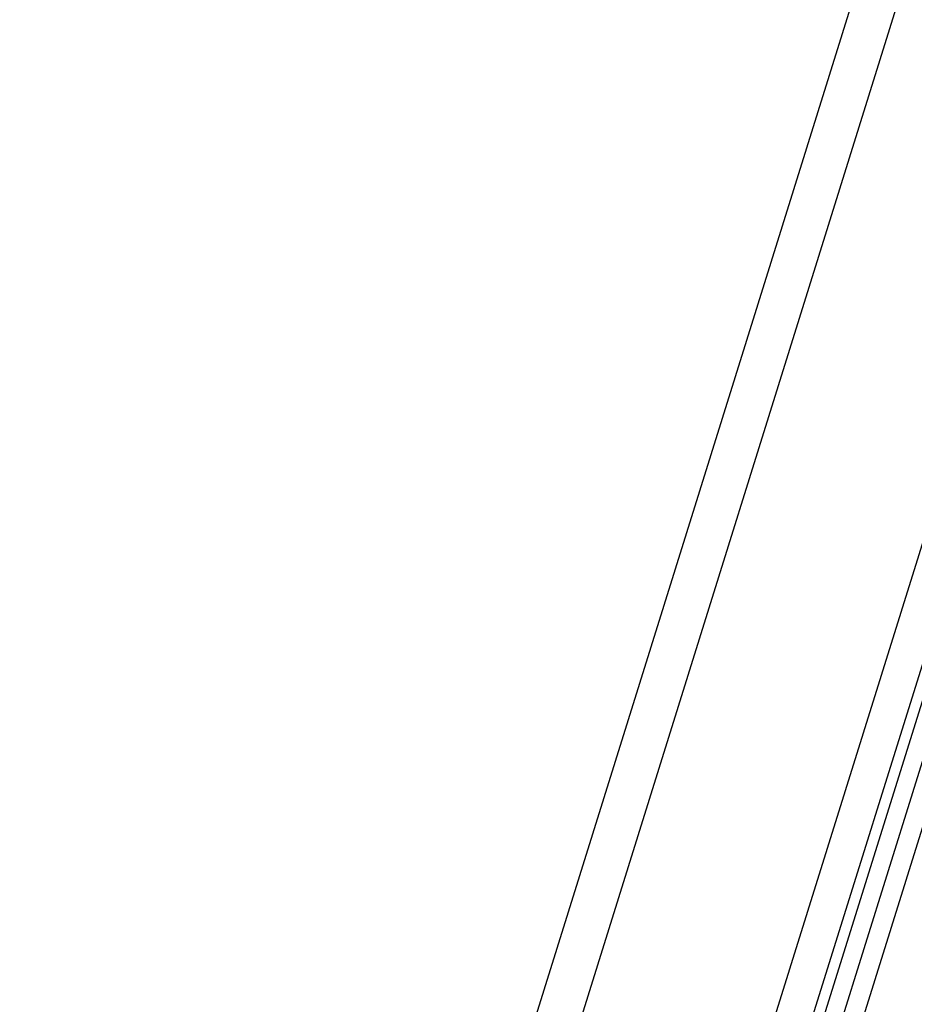
# Model space of a CAD drawing. Units: millimetres. Extents: x -0.5 to 13.6, y 0.5 to 14.9.
# Drawn here: x 8.5 to 8.7, y 4.9 to 5.1 of the extents above; entities that cross this region are included whole.
import ezdxf

# ---------------------------------------------------------------- set-up
doc = ezdxf.new("R2010")
doc.units = ezdxf.units.MM
doc.header["$PDSIZE"] = -1
doc.layers.add('DIASTASEIS', color=253, linetype='Continuous', lineweight=5)
doc.styles.get("Standard").update_dxf_attribs({"font": 'ARIALN.TTF'})
doc.dimstyles.get("Standard").update_dxf_attribs({"dimtxt": 0.18, "dimasz": 0.15, "dimexe": 0.1, "dimexo": 0, "dimgap": 0.09, "dimtad": 0, "dimtih": 1, "dimtoh": 1, "dimzin": 0, "dimdsep": 46, "dimtxsty": 'Standard', "dimblk": 'OBLIQUE', "dimcen": 0.09, "dimadec": 0, "dimazin": 0, "dimtfac": 1, "dimtofl": 0, "dimtmove": 0, "dimatfit": 3, "dimldrblk": 'OBLIQUE', "dimfxl": 1, "dimtolj": 1, "dimtzin": 0, "dimarcsym": 0})

# ---------------------------------------------------------------- blocks, each defined once
blk = doc.blocks.new('_Oblique')
at = {"color": 0, "linetype": 'ByBlock', "lineweight": -2}
blk.add_line((-0.5, -0.5), (0.5, 0.5), dxfattribs=at)
blk = doc.blocks.new('*D86')
at = {"layer": 'Defpoints', "color": 0}
for p in [(8.354194388488253, 8.171236563430284), (8.354194388488366, 1.171236563430715), (9.410652919184912, 1.171236563430715)]:
    blk.add_point(p, dxfattribs=at)
at = {"layer": 'DIASTASEIS', "color": 0, "lineweight": -2}
for p, q in [((8.354194388488253, 8.171236563430284), (9.510652919184912, 8.171236563430284)), ((9.410652919184912, 8.171236563430284), (9.410652919184912, 4.65789799548785)), ((9.410652919184912, 1.171236563430715), (9.410652919184912, 4.294091719908042)), ((8.354194388488366, 1.171236563430715), (9.510652919184912, 1.171236563430715))]:
    blk.add_line(p, q, dxfattribs=at)
at = {"layer": 'DIASTASEIS', "color": 0, "linetype": 'ByBlock', "lineweight": -2, "xscale": 0.15, "yscale": 0.15, "zscale": 0.15}
for p, rotation in [((9.410652919184912, 8.171236563430284), 90), ((9.410652919184912, 1.171236563430715), 270)]:
    blk.add_blockref('_Oblique', p, dxfattribs=dict(at, rotation=rotation))
at = {"layer": 'DIASTASEIS', "color": 0, "insert": (9.410652919184912, 4.475994857697946), "char_height": 0.18, "attachment_point": 5}
blk.add_mtext('\\A1;7.00', dxfattribs=at)
blk = doc.blocks.new('K086A_')
at = {"color": 7, "linetype": 'Continuous', "lineweight": 25}
for p, q in [((8.550664883729251, 4.77135240455916), (8.741875761825423, 5.384423803844378)), ((8.772259700116802, 5.384423803844378), (8.581557254493628, 4.772982570219277)), ((8.786206425890878, 5.384423803844378), (8.596049814394274, 4.774732655233286)), ((8.782016074929043, 5.381429690591879), (8.592730965914807, 4.77453280374791)), ((8.77684813050676, 5.380089840439972), (8.587821306473625, 4.774021081872228)), ((8.732563870800032, 5.377770218838826), (8.542728741150523, 4.769109823956818)), ((8.776977141254275, 5.374792774057163), (8.589676307304426, 4.774257984925292))]:
    blk.add_line(p, q, dxfattribs=at)
blk = doc.blocks.new('K086A')
at = {"layer": 'Defpoints'}
blk.add_blockref('K086A_', (0, 0), dxfattribs=at)

msp = doc.modelspace()

# ---------------------------------------------------------------- block references
msp.add_blockref('K086A', (0, 0))

# ---------------------------------------------------------------- dimensions: what is measured, and where the dimension line sits
at = {"layer": 'DIASTASEIS'}
dim = msp.add_linear_dim(base=(9.410652919184912, 1.171236563430715), p1=(8.354194388488253, 8.171236563430284), p2=(8.354194388488366, 1.171236563430715), angle=90, dimstyle='Standard', dxfattribs=at)
dim.commit()
dim.dimension.update_dxf_attribs({"geometry": '*D86', "text_midpoint": (9.410652919184912, 4.475994857697946), "dimtype": 160})

doc.saveas('drawing.dxf')
